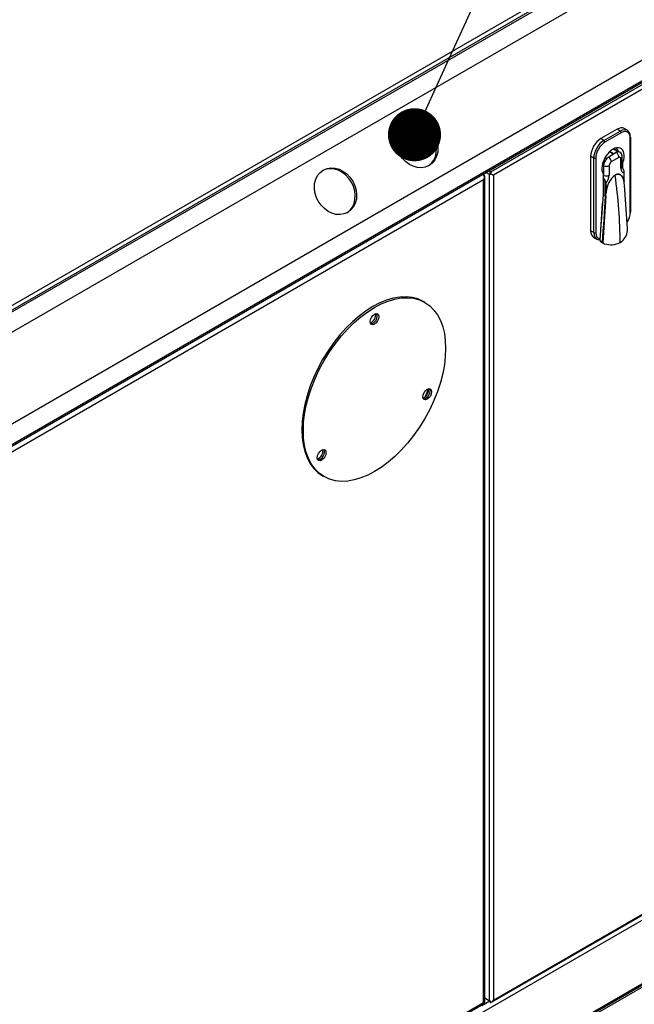
# Model space of a CAD drawing. Units: millimetres. Extents: x 0 to 7500, y -6091 to 5742.
# Drawn here: x 3311 to 3568, y 4453 to 4864 of the extents above; entities that cross this region are included whole.
import ezdxf
from ezdxf import colors
from ezdxf.entities.mleader import LeaderData, LeaderLine
from ezdxf.math import Vec2, Vec3

# ---------------------------------------------------------------- set-up
doc = ezdxf.new("R2010")
doc.units = ezdxf.units.MM
doc.header["$LTSCALE"] = 20
for name, color, linetype in [('60573042', 7, 'Continuous'), ('60575041.06', 7, 'Continuous'), ('60575041.20C_CON', 7, 'Continuous'), ('60575041.54', 7, 'Continuous'), ('60575047.10', 7, 'Continuous'), ('6057A041.21AC', 7, 'Continuous'), ('6057A041.21B_CIN', 7, 'Continuous'), ('6057A041.21BC', 7, 'Continuous'), ('6057A041.50', 7, 'Continuous'), ('6057A041.50A', 7, 'Continuous'), ('60594042.62', 7, 'Continuous'), ('__SVR3_OTSD_OTSD', 7, 'Continuous'), ('Predeterminado', 7, 'Continuous')]:
    doc.layers.add(name, color=color, linetype=linetype)

# ---------------------------------------------------------------- blocks, each defined once
blk = doc.blocks.new('_DOT')
at = {"color": 0}
blk.add_line((0, 0), (-1, 0), dxfattribs=at)
at = {"color": 0, "const_width": 0.333}
blk.add_lwpolyline([(-0.1665, 0, 1), (0.1665, 0, 1)], format="xyb", close=True, dxfattribs=at)
blk = doc.blocks.new('SE4')
at = {"layer": '60573042', "color": 7, "linetype": 'Continuous'}
for p, q in [((3560.67, 4818.57), (3553.88, 4814.66)), ((3555.15, 4813.92), (3561.94, 4817.84)), ((3561.94, 4817.84), (3560.67, 4818.57)), ((3564.94, 4818.14), (3563.67, 4818.87)), ((3555.15, 4813.92), (3553.88, 4814.66)), ((3562.37, 4817.11), (3555.58, 4813.19)), ((3566.18, 4783.79), (3566.18, 4814.9)), ((3566.36, 4784.04), (3566.36, 4815.15)), ((3561.09, 4809.11), (3559.05, 4810.29)), ((3561.85, 4808.99), (3559.33, 4810.44)), ((3550.91, 4806.57), (3549.64, 4807.31)), ((3549.64, 4807.31), (3549.64, 4776.2)), ((3550.91, 4775.46), (3550.91, 4806.57)), ((3551.76, 4806.57), (3551.76, 4775.46)), ((3555.71, 4806.83), (3556.43, 4806.42)), ((3560.35, 4808.84), (3557.17, 4807)), ((3557.93, 4808.93), (3557.53, 4809.15)), ((3561.41, 4806.78), (3558.23, 4804.94)), ((3562.28, 4802.23), (3562.28, 4806.28)), ((3562.81, 4802.96), (3562.81, 4807.01)), ((3555.05, 4803.33), (3554.47, 4803.66)), ((3555.05, 4803.33), (3555.05, 4799.28)), ((3557.36, 4803.44), (3557.36, 4799.39)), ((3562.81, 4804.93), (3563.11, 4804.75)), ((3563.11, 4802.32), (3563.11, 4804.75)), ((3554.84, 4799.97), (3554.84, 4791.2)), ((3563.64, 4796.84), (3563.64, 4800.42)), ((3563.69, 4796.17), (3563.69, 4800.5)), ((3555.75, 4791.44), (3555.75, 4796.01)), ((3556, 4796.01), (3556, 4792.43)), ((3563.69, 4796.17), (3563.59, 4796.76)), ((3563.76, 4795.43), (3563.68, 4795.96)), ((3563.69, 4795.97), (3563.69, 4796.17)), ((3563.69, 4795.92), (3563.69, 4795.96)), ((3563.78, 4795.28), (3563.76, 4795.43)), ((3563.78, 4795.25), (3563.78, 4795.28)), ((3565.01, 4777.19), (3563.78, 4795.25)), ((3554.84, 4791.2), (3553.5, 4772.77)), ((3555.91, 4790.71), (3554.71, 4771.24)), ((3554.84, 4791.33), (3555.85, 4790.75)), ((3555.85, 4790.74), (3554.84, 4791.32)), ((3555.75, 4791.44), (3555.81, 4791.42)), ((3555.81, 4791.41), (3555.75, 4791.44)), ((3555.81, 4791.42), (3555.81, 4791.41)), ((3555.81, 4791.41), (3555.89, 4790.88)), ((3555.85, 4790.74), (3555.85, 4790.75)), ((3555.89, 4790.88), (3555.91, 4790.73)), ((3555.91, 4790.73), (3555.91, 4790.71)), ((3556.11, 4792.44), (3555.95, 4791.69)), ((3553.59, 4772.15), (3554.58, 4787.73)), ((3554.27, 4782.75), (3554.22, 4782.72)), ((3565, 4777.47), (3564.98, 4777.71)), ((3550.91, 4775.46), (3549.64, 4776.2)), ((3550.88, 4773.45), (3552.15, 4772.72)), ((3553.59, 4772.15), (3553.59, 4772.03)), ((3554.6, 4771.45), (3553.59, 4772.03)), ((3553.62, 4771.95), (3553.59, 4772.03)), ((3553.62, 4771.95), (3554.66, 4771.34)), ((3554.03, 4771.5), (3555.22, 4770.81))]:
    blk.add_line(p, q, dxfattribs=at)
for centre, radius, start, end in [((3556.43, 4806.33), 3, 34.0548, 60), ((3559.96, 4800.4), 3.68, 0.3483, 42.2481), ((3559.98, 4800.35), 3.67, 3.4628, 41.9542), ((3552.09, 4795.79), 3.67, 3.4627, 41.9543), ((3552.3, 4795.62), 3.72, 6.0746, 47.047), ((3566.26, 4791.43), 10.31, 128.6809, 174.4621), ((3566.26, 4791.56), 10.18, 129.1732, 175.0538), ((3560.02, 4796.24), 3.67, 2.2329, 9.4239), ((3560.02, 4796.24), 3.67, 355.7881, 2.2329), ((440.83, 4983.44), 3120.97, 356.10526, 356.4601), ((3481.83, 4780.41), 74.73, 7.9551, 8.4877), ((3552.26, 4792.63), 3.74, 341.1844, 356.9045), ((3555.92, 4790.96), 0.223, 249.98, 266.6206), ((3555.97, 4790.94), 0.24, 240.4685, 256.6605), ((3553.2, 4792.59), 2.89, 336.783, 342.0455), ((3557.18, 4776.74), 7.84, 356.9353, 3.3162), ((3558.72, 4776.73), 6.31, 300.7139, 356.3322), ((3554.56, 4772.38), 1.04, 204.6726, 238.8461), ((3555.89, 4771.85), 1.33, 202.4321, 207.0658), ((3555.6, 4771.8), 1.05, 211.7791, 258.9137), ((3558.02, 4779.06), 8.69, 252.459, 296.8352)]:
    blk.add_arc(centre, radius, start, end, dxfattribs=at)
for centre, major_axis, ratio, start_param, end_param in [((3560.67, 4813.68), (-3, -5.2), 0.57735, 3.141593, 3.926991), ((3561.94, 4812.94), (-3, -5.2), 0.57735, 2.356195, 3.926991), ((3561.94, 4817.35), (-0.3, 0.52), 0.57735, 3.926991, 5.497787), ((3562.37, 4812.7), (-2.7, -4.68), 0.57735, 2.356195, 3.926991), ((3553.88, 4809.76), (3, 5.2), 0.57735, 0.785398, 2.356195), ((3555.15, 4809.02), (-3, -5.2), 0.57735, 3.926991, 5.497787), ((3555.15, 4813.43), (-0.3, 0.52), 0.57735, 3.926991, 5.497787), ((3565.76, 4815.15), (-0.6, 0), 0.57735, 3.141593, 3.926991), ((3565.76, 4815.15), (-0.6, 0), 0.57735, 2.356195, 3.141593), ((3555.58, 4808.78), (2.7, 4.68), 0.57735, 0.785398, 2.356195), ((3558.97, 4804.86), (-3.3, -5.72), 0.57735, 1.874829, 5.979152), ((3551.34, 4806.82), (-0.6, 0), 0.57735, 0.785398, 2.356195), ((3557.17, 4804.55), (-1.5, -2.6), 0.57735, 4.284562, 5.497787), ((3557.17, 4804.55), (1.5, 2.6), 0.57735, 0.785398, 1.142969), ((3556.96, 4805.67), (0.9, -1.56), 0.57735, 0.785398, 2.188746), ((3556.43, 4806.33), (-1.5, -2.6), 0.57735, 3.141593, 3.428349), ((3558.76, 4807.67), (0.63, -1.09), 0.57735, 1.739961, 3.10229), ((3560.35, 4806.39), (1.5, 2.6), 0.57735, 0.427827, 0.785398), ((3560.14, 4807.51), (0.9, -1.56), 0.57735, 0.785398, 2.188746), ((3560.35, 4806.39), (-1.5, -2.6), 0.57735, 3.019239, 3.56942), ((3561.41, 4805.78), (-0.61, -1.06), 0.57735, 2.356195, 3.926991), ((3561.01, 4807.01), (-1.8, 0), 0.57735, 2.356195, 3.141991), ((3556.09, 4804.17), (1.8, 0), 0.57735, 4.094439, 5.497787), ((3558.23, 4803.94), (0.61, 1.06), 0.57735, 0.785398, 2.356195), ((3561.01, 4802.96), (-1.8, 0), 0.57735, 2.356195, 3.141593), ((3564.81, 4803.69), (1.79, 3.1), 0.57735, 2.356195, 3.447237), ((3553.78, 4798.54), (0.9, 1.56), 0.57735, 4.914024, 5.497787), ((3556.09, 4800.12), (-1.8, 0), 0.57735, 0.952846, 2.356195), ((3554.84, 4797.93), (1.79, 3.1), 0.57735, 4.406745, 5.497787), ((3559.95, 4799.41), (-0.09, 0.156), 0.57735, 0.785398, 0.966629), ((3432.54, 4846.01), (91.5, -158.48), 0.57735, 0.785398, 0.966629), ((3563.51, 4800.5), (-0.18, 0), 0.57735, 3.141593, 3.926991), ((3563.51, 4800.5), (-0.18, 0), 0.57735, 2.356195, 3.141593), ((3555.88, 4796.09), (0.18, 0), 0.57735, 3.926991, 5.497787), ((3563.77, 4796.76), (-0.176, -0.038), 0.689207, 5.361165, 6.045061), ((3556.13, 4792.36), (-0.177, 0.031), 0.43779, 4.901979, 5.585874), ((3562.37, 4781.59), (-2.7, -4.68), 0.57735, 1.506718, 2.356195), ((3565.76, 4784.04), (-0.6, 0), 0.57735, 2.356195, 3.141593), ((3553.88, 4778.65), (3, 5.2), 0.57735, 2.356195, 3.141593), ((3555.15, 4777.91), (3, 5.2), 0.57735, 2.356195, 3.403392), ((3551.34, 4775.71), (-0.6, 0), 0.57735, 0.785398, 2.356195), ((3555.58, 4777.67), (2.7, 4.68), 0.57735, 2.356195, 3.350914), ((3555.15, 4777.91), (-3, -5.2), 0.57735, 0.355875, 0.412704)]:
    blk.add_ellipse(centre, major_axis=major_axis, ratio=ratio, start_param=start_param, end_param=end_param, dxfattribs=at)
for points, knots in [([(3560.22, 4810.66), (3560.42, 4810.5), (3560.62, 4810.29), (3560.94, 4809.86), (3561.05, 4809.63), (3561.13, 4809.41)], [0.0445451, 0.0445451, 0.0445451, 0.0445451, 0.125, 0.125, 0.1995026, 0.1995026, 0.1995026, 0.1995026]), ([(3562.81, 4807.01), (3562.78, 4807.37), (3562.71, 4807.91), (3562.36, 4808.58), (3562.08, 4808.78), (3562, 4808.84)], [0, 0, 0, 0, 0.4712, 0.881505, 1, 1, 1, 1]), ([(3562.84, 4802.7), (3562.84, 4802.7), (3562.82, 4802.73), (3562.81, 4802.87), (3562.81, 4802.96)], [0.4117432, 0.4117432, 0.4117432, 0.4117432, 0.7034339, 1, 1, 1, 1]), ([(3559.82, 4799.48), (3559.89, 4799.52), (3559.95, 4799.55), (3560.08, 4799.62), (3560.14, 4799.65), (3560.27, 4799.7), (3560.33, 4799.72), (3560.45, 4799.76), (3560.51, 4799.78), (3560.64, 4799.81), (3560.7, 4799.82), (3560.82, 4799.84), (3560.88, 4799.84), (3561, 4799.85), (3561.05, 4799.85), (3561.17, 4799.85), (3561.28, 4799.85), (3561.39, 4799.83), (3561.47, 4799.81), (3561.51, 4799.81), (3561.55, 4799.79), (3561.57, 4799.79), (3561.58, 4799.78), (3561.59, 4799.78), (3561.65, 4799.77), (3561.75, 4799.73), (3561.89, 4799.67), (3561.98, 4799.62), (3562.07, 4799.57), (3562.16, 4799.51), (3562.24, 4799.45), (3562.33, 4799.39), (3562.41, 4799.32), (3562.5, 4799.23), (3562.56, 4799.17), (3562.59, 4799.14), (3562.59, 4799.13), (3562.61, 4799.11), (3562.69, 4799.02), (3562.77, 4798.92), (3562.86, 4798.79), (3562.9, 4798.74), (3562.96, 4798.65), (3562.98, 4798.6), (3563.07, 4798.45), (3563.12, 4798.35), (3563.22, 4798.14), (3563.27, 4798.03), (3563.36, 4797.81), (3563.4, 4797.69), (3563.45, 4797.55), (3563.46, 4797.5), (3563.48, 4797.44), (3563.49, 4797.41), (3563.51, 4797.34), (3563.53, 4797.28), (3563.58, 4797.09), (3563.61, 4796.97), (3563.64, 4796.84)], [0, 0, 0, 0, 0.03125, 0.03125, 0.0625, 0.0625, 0.09375, 0.09375, 0.125, 0.125, 0.15625, 0.15625, 0.1875, 0.1875, 0.21875, 0.21875, 0.25, 0.28125, 0.28125, 0.296875, 0.304687, 0.308594, 0.308594, 0.3125, 0.3125, 0.34375, 0.375, 0.40625, 0.40625, 0.4375, 0.46875, 0.46875, 0.5, 0.53125, 0.546875, 0.546875, 0.554688, 0.554688, 0.5625, 0.625, 0.625, 0.65625, 0.65625, 0.6875, 0.6875, 0.75, 0.75, 0.8125, 0.8125, 0.875, 0.875, 0.890625, 0.898438, 0.90625, 0.90625, 0.9375, 0.9375, 1, 1, 1, 1]), ([(3563.59, 4796.76), (3563.58, 4796.82), (3563.55, 4796.95), (3563.5, 4797.14), (3563.45, 4797.35), (3563.38, 4797.55), (3563.31, 4797.76), (3563.23, 4797.98), (3563.13, 4798.21), (3563, 4798.47), (3562.83, 4798.75), (3562.63, 4799.02), (3562.44, 4799.22), (3562.29, 4799.36), (3562.2, 4799.43), (3562.09, 4799.5), (3561.98, 4799.57), (3561.86, 4799.64), (3561.74, 4799.69), (3561.61, 4799.74), (3561.47, 4799.78), (3561.32, 4799.8), (3561.16, 4799.82), (3560.99, 4799.82), (3560.82, 4799.81), (3560.63, 4799.78), (3560.44, 4799.73), (3560.24, 4799.66), (3560.03, 4799.57), (3559.89, 4799.49), (3559.82, 4799.45)], [0, 0, 0, 0, 0.030545, 0.062803, 0.096775, 0.132465, 0.169874, 0.209001, 0.249849, 0.303944, 0.363531, 0.428609, 0.499178, 0.523235, 0.547967, 0.573372, 0.59945, 0.626202, 0.653629, 0.681727, 0.710502, 0.739952, 0.770076, 0.80088, 0.83236, 0.864518, 0.89736, 0.930887, 0.965106, 1, 1, 1, 1]), ([(3553.5, 4772.77), (3553.49, 4772.7), (3553.48, 4772.63), (3553.43, 4772.52), (3553.4, 4772.48), (3553.31, 4772.41), (3553.26, 4772.4), (3553.15, 4772.39), (3553.09, 4772.41), (3553.03, 4772.45)], [0, 0, 0, 0, 0.25, 0.25, 0.5, 0.5, 0.75, 0.75, 1, 1, 1, 1])]:
    blk.add_open_spline(points, degree=3, knots=knots, dxfattribs=at)
at = {"layer": '60575041.06', "color": 7, "linetype": 'Continuous'}
for p, q in [((3845.57, 5053.44), (3141.29, 4646.82)), ((3148.47, 4641.75), (3852.75, 5048.36)), ((3869.35, 5019.6), (3165.07, 4612.99)), ((3165.88, 4604.24), (3870.16, 5010.85))]:
    blk.add_line(p, q, dxfattribs=at)
for centre in [(3477.09, 4812.3), (3443.15, 4792.71)]:
    blk.add_ellipse(centre, major_axis=(-5.1, 8.83), ratio=0.816497, dxfattribs=at)
for centre in [(3476.49, 4811.96), (3442.55, 4792.36)]:
    blk.add_ellipse(centre, major_axis=(-5.1, 8.83), ratio=0.816497, start_param=3.183199, end_param=6.241579, dxfattribs=at)
at = {"layer": '60575041.20C_CON', "color": 7, "linetype": 'Continuous'}
for p, q in [((3137.27, 4646.46), (3847.06, 5056.26)), ((3848.16, 5054.94), (3137.87, 4644.85))]:
    blk.add_line(p, q, dxfattribs=at)
at = {"layer": '60575041.54', "color": 7, "linetype": 'Continuous'}
for p, q in [((3161.14, 4657.6), (3831.48, 5044.62)), ((3185.14, 4616.03), (3855.48, 5003.05))]:
    blk.add_line(p, q, dxfattribs=at)
at = {"layer": '60575047.10', "color": 7, "linetype": 'Continuous'}
blk.add_line((3881.2, 4639.49), (3155.71, 4220.63), dxfattribs=at)
at = {"layer": '6057A041.21AC', "color": 7, "linetype": 'Continuous'}
for p, q in [((3504.88, 4797.48), (3163.35, 4600.3)), ((3504.77, 4799.62), (3504.88, 4799.69)), ((3504.88, 4799.96), (3504.88, 4799.69)), ((3504.88, 4454.07), (3504.88, 4797.48)), ((3505.34, 4798.68), (3505.34, 4798.68)), ((3505.41, 4454.07), (3505.41, 4798.95)), ((3162.34, 4255.69), (3505.14, 4453.61)), ((3163.35, 4256.88), (3504.88, 4454.07))]:
    blk.add_line(p, q, dxfattribs=at)
for centre, major_axis, ratio, start_param, end_param in [((3504.24, 4798.59), (-0.9, 1.56), 0.57735, 4.45059, 5.216751), ((3503.61, 4798.95), (-1.8, 0), 0.57735, 2.879793, 3.926991), ((3503.61, 4798.22), (1.27, 2.2), 0.577735, 4.712055, 5.235654), ((3503.61, 4798.22), (1.27, 2.2), 0.577735, 4.712723, 5.236322), ((3458.15, 4740.06), (-1.28, -2.21), 0.57735, 0.522599, 2.618993), ((3458.78, 4739.69), (1.28, 2.21), 0.57735, 3.393826, 6.030952), ((3480.19, 4708.69), (-1.28, -2.21), 0.57735, 0.522599, 2.618993), ((3480.83, 4708.33), (1.28, 2.21), 0.57735, 3.393826, 6.030952), ((3436.1, 4683.24), (-1.28, -2.21), 0.57735, 0.522599, 2.618993), ((3436.74, 4682.87), (1.28, 2.21), 0.57735, 3.393826, 6.030952), ((3503.61, 4454.8), (1.8, -1.04), 0.000578, -0.785065, -0.261466), ((3503.61, 4454.8), (1.8, -1.04), 0.000578, 0.261466, 0.785065), ((3504.24, 4455.17), (-0.9, 1.56), 0.57735, 3.141593, 3.403392), ((3503.61, 4454.07), (-1.8, 0), 0.57735, 2.879793, 3.141593)]:
    blk.add_ellipse(centre, major_axis=major_axis, ratio=ratio, start_param=start_param, end_param=end_param, dxfattribs=at)
at = {"layer": '6057A041.21B_CIN', "color": 7, "linetype": 'Continuous'}
blk.add_line((3507.66, 4454.62), (3507.42, 4454.76), dxfattribs=at)
at = {"layer": '6057A041.21BC', "color": 7, "linetype": 'Continuous'}
for p, q in [((3508.02, 4800.77), (3873.39, 5011.71)), ((3873.99, 5010.1), (3509.12, 4799.44)), ((3507.15, 4801.27), (3508.02, 4800.77)), ((3507.42, 4799.73), (3505.95, 4800.58)), ((3507.66, 4799.59), (3505.95, 4800.58)), ((3507.66, 4799.59), (3507.42, 4799.73)), ((3507.42, 4454.76), (3507.42, 4799.73)), ((3508.26, 4800.63), (3507.66, 4800.29)), ((3507.66, 4800.29), (3509.12, 4799.44)), ((3507.66, 4800.29), (3507.66, 4799.59)), ((3508.02, 4800.77), (3508.26, 4800.63)), ((3509.12, 4799.44), (3509.12, 4455.05)), ((3509.12, 4455.05), (3873.99, 4665.7)), ((3508.27, 4454.15), (3874.34, 4665.5)), ((3505.41, 4455.92), (3507.42, 4454.76)), ((3507.66, 4454.62), (3507.42, 4454.76)), ((3507.66, 4454.68), (3507.66, 4453.99))]:
    blk.add_line(p, q, dxfattribs=at)
for centre, start_param, end_param in [((3508.27, 4456.23), 0, 0.25268), ((3508.27, 4455.54), 0.25268, 1.570796)]:
    blk.add_ellipse(centre, major_axis=(-0.85, -1.47), ratio=0.57735, start_param=start_param, end_param=end_param, dxfattribs=at)
at = {"layer": '6057A041.50', "color": 7, "linetype": 'Continuous'}
for centre, start_param, end_param in [((3456, 4711.9), -1.379471, -1.284344), ((3456.05, 4711.88), -1.376808, -1.295449)]:
    blk.add_ellipse(centre, major_axis=(21, 36.37), ratio=0.57735, start_param=start_param, end_param=end_param, dxfattribs=at)
at = {"layer": '6057A041.50A', "color": 7, "linetype": 'Continuous'}
for p, q in [((3507.62, 4801.01), (3507.62, 4799.62)), ((3507.66, 4800.98), (3507.66, 4799.6))]:
    blk.add_line(p, q, dxfattribs=at)
at = {"layer": '60594042.62', "color": 7, "linetype": 'Continuous'}
for p, q in [((3480.42, 4746.3), (3479.78, 4746.67)), ((3437.78, 4673.92), (3438.42, 4673.55))]:
    blk.add_line(p, q, dxfattribs=at)
for centre, major_axis, start_param, end_param in [((3458.78, 4710.3), (-21, -36.37), 3.141593, 6.283185), ((3458.78, 4739.69), (1.28, 2.21), 3.393826, 6.030952), ((3480.83, 4708.33), (1.28, 2.21), 3.393826, 6.030952), ((3436.74, 4682.87), (1.28, 2.21), 3.393826, 6.030952)]:
    blk.add_ellipse(centre, major_axis=major_axis, ratio=0.57735, start_param=start_param, end_param=end_param, dxfattribs=at)
for centre, major_axis in [((3459.42, 4709.93), (-21, -36.37)), ((3459.42, 4739.32), (1.28, 2.21)), ((3481.46, 4707.96), (1.28, 2.21)), ((3437.37, 4682.5), (1.28, 2.21))]:
    blk.add_ellipse(centre, major_axis=major_axis, ratio=0.57735, dxfattribs=at)
at = {"layer": '__SVR3_OTSD_OTSD', "color": 7, "linetype": 'Continuous'}
for p, q in [((3870.59, 4661.29), (3166.32, 4254.68)), ((3165.94, 4227.4), (3870.22, 4634.01)), ((3166.32, 4228.22), (3870.59, 4634.84)), ((3504.24, 4452.72), (3507.6, 4454.66))]:
    blk.add_line(p, q, dxfattribs=at)

msp = doc.modelspace()

# ---------------------------------------------------------------- block references
at = {"layer": 'Predeterminado'}
msp.add_blockref('SE4', (0, 0), dxfattribs=at)

# ---------------------------------------------------------------- leaders
at = {"layer": 'Predeterminado', "color": 7, "linetype": 'Continuous'}
ml = msp.add_multileader_mtext('Standard', dxfattribs=at)
ml.set_content('{\\pxsm0.9;\\fArial|b0||i0||c0|p34;\\W1.;SIPHON BREAK CONNECTIONS\\P(AIR VENT SYSTEM-OPTIONAL KIT)\\P}', color=256)
ml.set_leader_properties()
ml.set_arrow_properties(name='DOT')
ml.build(insert=Vec2(0, 0))
ml.multileader.update_dxf_attribs({"dogleg_length": 286.95, "arrow_head_size": 33.28})
ctx = ml.context
ctx.base_point, ctx.char_height, ctx.arrow_head_size, ctx.landing_gap_size = Vec3(2477.69, 5411.77), 41.6, 33.28, 14.56
notes = []
notes.append((ctx, [(0, (1, 1, 0), (3756.52, 5430.57), (-1, 0), 286.95, [(0, [(3476.12, 4816.3)], 0, [])])]))
ctx.mtext.insert = Vec3(2479.69, 5457.49)
for ctx, leaders in notes:
    for number, flags, end, landing, length, lines in leaders:
        leader = LeaderData()
        leader.index, (leader.has_last_leader_line, leader.has_dogleg_vector, leader.attachment_direction) = number, flags
        leader.last_leader_point, leader.dogleg_vector, leader.dogleg_length = Vec3(end), Vec3(landing), length
        for number, points, colour, breaks in lines:
            line = LeaderLine()
            line.index, line.vertices, line.color, line.breaks = number, Vec3.list(points), colors.encode_raw_color(colour), breaks
            leader.lines.append(line)
        ctx.leaders.append(leader)

doc.saveas('drawing.dxf')
